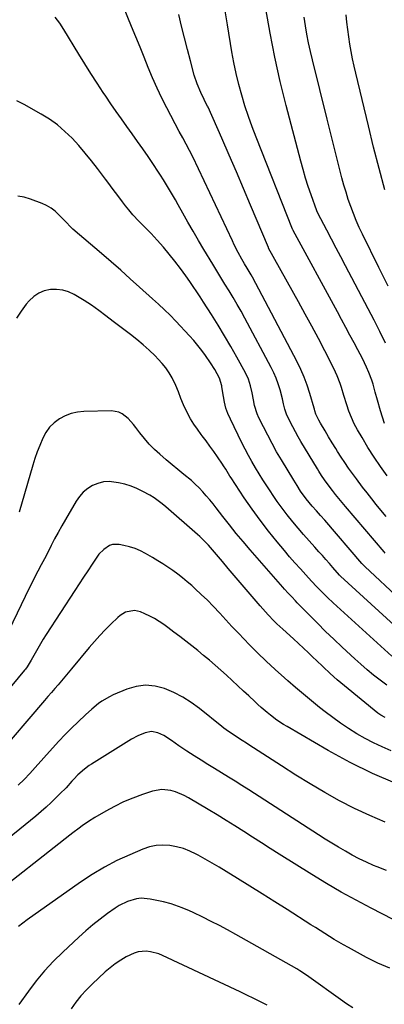
# Model space of a CAD drawing. Units: inches. Extents: x 1911384 to 1916759, y 474751 to 480088.
# Drawn here: x 1915455 to 1915640, y 478466 to 478965 of the extents above; entities that cross this region are included whole.
import ezdxf

# ---------------------------------------------------------------- set-up
doc = ezdxf.new("R2010")
doc.units = ezdxf.units.IN
doc.header["$MEASUREMENT"] = 0
doc.layers.add('7', color=7, linetype='Continuous')
doc.layers.add('8', color=7, linetype='Continuous')

msp = doc.modelspace()

# ---------------------------------------------------------------- linework, layer by layer
at = {"layer": '7', "color": 18}
for points in [[(1915640.22, 478760.52, 1964), (1915639.06, 478763.7, 1964), (1915638.05, 478766.95, 1964), (1915636.56, 478772.4, 1964), (1915635.45, 478776.45, 1964), (1915634.32, 478780.49, 1964), (1915633.7, 478782.49, 1964), (1915632.24, 478786.41, 1964), (1915631.08, 478789.03, 1964), (1915628.91, 478793.49, 1964), (1915626.62, 478797.9, 1964), (1915624.73, 478801.41, 1964), (1915622.6, 478805.35, 1964), (1915620.48, 478809.29, 1964), (1915618.35, 478813.22, 1964), (1915616.21, 478817.16, 1964), (1915593.82, 478858.42, 1964), (1915593.6, 478858.85, 1964), (1915593.52, 478859.03, 1964), (1915593.49, 478859.12, 1964), (1915574.93, 478905.82, 1964), (1915572.92, 478911.1, 1964), (1915571.01, 478916.42, 1964), (1915569.27, 478921.79, 1964), (1915567.63, 478927.2, 1964), (1915566.16, 478932.65, 1964), (1915564.82, 478938.14, 1964), (1915563.66, 478943.66, 1964), (1915562.63, 478949.22, 1964), (1915560.35, 478962.82, 1964), (1915559.14, 478969.94, 1964)], [(1915640.63, 478801.36, 1966), (1915637.79, 478807.19, 1966), (1915634.86, 478812.98, 1966), (1915631.87, 478818.74, 1966), (1915620.32, 478840.62, 1966), (1915617.96, 478845.11, 1966), (1915615.6, 478849.59, 1966), (1915613.24, 478854.08, 1966), (1915610.89, 478858.57, 1966), (1915606.34, 478867.27, 1966), (1915605.8, 478868.45, 1966), (1915602.88, 478876.58, 1966), (1915601.41, 478880.82, 1966), (1915600.03, 478885.08, 1966), (1915598.76, 478889.38, 1966), (1915597.58, 478893.7, 1966), (1915590.2, 478921.99, 1966), (1915587.21, 478934.16, 1966), (1915584.46, 478946.38, 1966), (1915582.05, 478958.67, 1966), (1915579.88, 478971.02, 1966)], [(1915640.53, 478694.75, 1958), (1915639.95, 478695.4, 1958), (1915620.36, 478718.37, 1958), (1915618.65, 478720.4, 1958), (1915616.97, 478722.44, 1958), (1915615.3, 478724.51, 1958), (1915613.66, 478726.58, 1958), (1915612.05, 478728.66, 1958), (1915609.68, 478731.89, 1958), (1915608.21, 478734.12, 1958), (1915606.79, 478736.38, 1958), (1915606.09, 478737.51, 1958), (1915597.73, 478751.36, 1958), (1915596.29, 478753.83, 1958), (1915594.89, 478756.32, 1958), (1915593.56, 478758.84, 1958), (1915592.27, 478761.39, 1958), (1915590.39, 478765.33, 1958), (1915589.53, 478767.85, 1958), (1915588.92, 478770.46, 1958), (1915588.3, 478773.06, 1958), (1915587.08, 478777.69, 1958), (1915586.2, 478780.61, 1958), (1915585.18, 478783.47, 1958), (1915583.97, 478786.26, 1958), (1915582.62, 478789, 1958), (1915569.18, 478814.03, 1958), (1915567.26, 478817.51, 1958), (1915565.3, 478820.97, 1958), (1915563.27, 478824.39, 1958), (1915561.19, 478827.78, 1958), (1915559.09, 478831.16, 1958), (1915557.01, 478834.54, 1958), (1915554.94, 478837.94, 1958), (1915552.89, 478841.35, 1958), (1915548.4, 478848.86, 1958), (1915545.68, 478853.45, 1958), (1915542.99, 478858.06, 1958), (1915540.34, 478862.7, 1958), (1915537.73, 478867.35, 1958), (1915535.39, 478871.56, 1958), (1915533.95, 478874.11, 1958), (1915532.49, 478876.65, 1958), (1915530.99, 478879.17, 1958), (1915529.47, 478881.68, 1958), (1915527.91, 478884.16, 1958), (1915526.33, 478886.63, 1958), (1915524.72, 478889.08, 1958), (1915523.09, 478891.51, 1958), (1915520.05, 478895.99, 1958), (1915517.41, 478899.85, 1958), (1915514.74, 478903.69, 1958), (1915512.04, 478907.51, 1958), (1915509.32, 478911.32, 1958), (1915506.59, 478915.13, 1958), (1915503.89, 478918.95, 1958), (1915501.22, 478922.8, 1958), (1915498.57, 478926.65, 1958), (1915497.34, 478928.47, 1958), (1915494.13, 478933.28, 1958), (1915490.97, 478938.11, 1958), (1915487.88, 478943, 1958), (1915484.85, 478947.92, 1958), (1915477.28, 478960.43, 1958), (1915475.17, 478963.64, 1958), (1915472.92, 478966.74, 1958)], [(1915641.55, 478734.04, 1962), (1915638.14, 478738.73, 1962), (1915634.85, 478743.5, 1962), (1915631.74, 478748.38, 1962), (1915628.75, 478753.35, 1962), (1915626.43, 478757.36, 1962), (1915624.8, 478760.42, 1962), (1915623.31, 478763.55, 1962), (1915622.05, 478766.78, 1962), (1915620.93, 478770.07, 1962), (1915619.51, 478774.72, 1962), (1915618.25, 478778.74, 1962), (1915617.61, 478780.74, 1962), (1915616.16, 478784.68, 1962), (1915614.39, 478788.49, 1962), (1915609.83, 478797.32, 1962), (1915606.56, 478803.59, 1962), (1915603.25, 478809.84, 1962), (1915599.89, 478816.06, 1962), (1915596.48, 478822.26, 1962), (1915581.27, 478849.59, 1962), (1915581.19, 478849.77, 1962), (1915572.15, 478871.29, 1962), (1915568.54, 478879.81, 1962), (1915564.9, 478888.31, 1962), (1915561.22, 478896.79, 1962), (1915557.5, 478905.26, 1962), (1915550.51, 478921.04, 1962), (1915550.26, 478921.61, 1962), (1915549.14, 478923.81, 1962), (1915548.58, 478924.91, 1962), (1915546.8, 478928.58, 1962), (1915544.96, 478932.88, 1962), (1915543.53, 478937.33, 1962), (1915541.58, 478944.53, 1962), (1915540.02, 478950.4, 1962), (1915538.51, 478956.28, 1962), (1915537.07, 478962.19, 1962), (1915535.68, 478968.1, 1962)], [(1915642.04, 478830.3, 1968), (1915637.33, 478839.78, 1968), (1915628.98, 478856.57, 1968), (1915627.34, 478860.02, 1968), (1915625.78, 478863.51, 1968), (1915624.35, 478867.04, 1968), (1915623, 478870.62, 1968), (1915621.76, 478874.23, 1968), (1915620.59, 478877.87, 1968), (1915619.53, 478881.53, 1968), (1915618.54, 478885.22, 1968), (1915612.38, 478909.56, 1968), (1915611.69, 478912.25, 1968), (1915611, 478914.95, 1968), (1915603.5, 478945.05, 1968), (1915602.49, 478949.36, 1968), (1915601.56, 478953.69, 1968), (1915600.74, 478958.05, 1968), (1915600, 478962.42, 1968), (1915599.36, 478966.8, 1968)], [(1915648.22, 478670.98, 1956), (1915630.07, 478687.99, 1956), (1915628.78, 478689.29, 1956), (1915628.61, 478689.49, 1956), (1915609.8, 478711.41, 1956), (1915607.7, 478713.83, 1956), (1915605.59, 478716.23, 1956), (1915603.48, 478718.64, 1956), (1915600.39, 478722.33, 1956), (1915597.52, 478726.26, 1956), (1915595.74, 478728.98, 1956), (1915594.02, 478731.75, 1956), (1915587.78, 478742.09, 1956), (1915585.37, 478746.2, 1956), (1915583.03, 478750.35, 1956), (1915580.81, 478754.56, 1956), (1915578.65, 478758.81, 1956), (1915576.4, 478763.42, 1956), (1915575.52, 478765.43, 1956), (1915574.16, 478769.58, 1956), (1915573.54, 478772.52, 1956), (1915572.85, 478776.05, 1956), (1915572.07, 478779.57, 1956), (1915571.01, 478782.99, 1956), (1915569.51, 478786.24, 1956), (1915565.19, 478794.14, 1956), (1915562.1, 478799.63, 1956), (1915558.94, 478805.09, 1956), (1915555.67, 478810.47, 1956), (1915552.32, 478815.81, 1956), (1915548.27, 478822.12, 1956), (1915546.56, 478824.76, 1956), (1915544.82, 478827.38, 1956), (1915543.05, 478829.98, 1956), (1915541.27, 478832.57, 1956), (1915539.22, 478835.49, 1956), (1915536.51, 478839.23, 1956), (1915533.72, 478842.9, 1956), (1915530.81, 478846.48, 1956), (1915527.82, 478850, 1956), (1915524.66, 478853.59, 1956), (1915521.66, 478856.87, 1956), (1915518.52, 478860.02, 1956), (1915515.38, 478863.18, 1956), (1915512.39, 478866.48, 1956), (1915510.26, 478868.98, 1956), (1915508.63, 478870.98, 1956), (1915507.05, 478873.02, 1956), (1915505.21, 478875.48, 1956), (1915503.54, 478877.76, 1956), (1915501.86, 478880.04, 1956), (1915500.17, 478882.31, 1956), (1915498.47, 478884.57, 1956), (1915494.43, 478889.92, 1956), (1915491.34, 478893.89, 1956), (1915488.16, 478897.79, 1956), (1915484.85, 478901.58, 1956), (1915481.46, 478905.3, 1956), (1915477.86, 478908.78, 1956), (1915474.08, 478912.03, 1956), (1915470.02, 478914.92, 1956), (1915465.77, 478917.57, 1956), (1915457.14, 478922.42, 1956), (1915453.4, 478924.3, 1956)], [(1915652.9, 478651.1, 1954), (1915617.75, 478683.08, 1954), (1915617.27, 478683.58, 1954), (1915613.89, 478687.46, 1954), (1915612.15, 478689.47, 1954), (1915610.39, 478691.46, 1954), (1915608.62, 478693.45, 1954), (1915606.85, 478695.43, 1954), (1915604.71, 478697.81, 1954), (1915601.88, 478700.99, 1954), (1915599.07, 478704.19, 1954), (1915596.3, 478707.42, 1954), (1915593.56, 478710.67, 1954), (1915590.79, 478714.09, 1954), (1915588.16, 478717.49, 1954), (1915585.65, 478720.98, 1954), (1915583.2, 478724.52, 1954), (1915582.34, 478725.82, 1954), (1915580.36, 478728.84, 1954), (1915578.41, 478731.88, 1954), (1915576.5, 478734.95, 1954), (1915574.62, 478738.04, 1954), (1915572.81, 478741.16, 1954), (1915571.05, 478744.31, 1954), (1915569.37, 478747.51, 1954), (1915567.74, 478750.73, 1954), (1915561.85, 478762.77, 1954), (1915560.65, 478765.55, 1954), (1915559.63, 478768.38, 1954), (1915558.87, 478771.29, 1954), (1915558.3, 478774.26, 1954), (1915557.59, 478779.13, 1954), (1915557.5, 478779.71, 1954), (1915556.41, 478783.56, 1954), (1915553.96, 478787.92, 1954), (1915551.78, 478791.39, 1954), (1915549.24, 478795.01, 1954), (1915547.32, 478797.61, 1954), (1915545.33, 478800.16, 1954), (1915543.24, 478802.63, 1954), (1915541.09, 478805.04, 1954), (1915534.2, 478812.47, 1954), (1915531.35, 478815.43, 1954), (1915528.37, 478818.28, 1954), (1915525.33, 478821.06, 1954), (1915522.28, 478823.83, 1954), (1915515.78, 478829.71, 1954), (1915510.99, 478834.01, 1954), (1915506.17, 478838.28, 1954), (1915501.32, 478842.52, 1954), (1915496.44, 478846.73, 1954), (1915481.93, 478859.17, 1954), (1915480.71, 478860.28, 1954), (1915478.42, 478862.66, 1954), (1915477.27, 478863.86, 1954), (1915474.77, 478866.47, 1954), (1915472.84, 478868.23, 1954), (1915470.79, 478869.8, 1954), (1915468.56, 478871.09, 1954), (1915466.2, 478872.19, 1954), (1915460.38, 478874.46, 1954), (1915457.2, 478875.38, 1954), (1915453.99, 478875.92, 1954)], [(1915643.78, 478642.44, 1952), (1915614.02, 478669.51, 1952), (1915611.2, 478672.15, 1952), (1915608.46, 478674.86, 1952), (1915605.77, 478677.63, 1952), (1915603.13, 478680.45, 1952), (1915600.17, 478683.66, 1952), (1915597.4, 478686.71, 1952), (1915594.67, 478689.79, 1952), (1915591.97, 478692.9, 1952), (1915589.3, 478696.03, 1952), (1915585.6, 478700.44, 1952), (1915581.2, 478705.87, 1952), (1915576.93, 478711.4, 1952), (1915572.85, 478717.07, 1952), (1915568.9, 478722.83, 1952), (1915562.21, 478732.98, 1952), (1915561.65, 478733.84, 1952), (1915559.5, 478737.34, 1952), (1915558.39, 478739.08, 1952), (1915557.82, 478739.93, 1952), (1915555.27, 478743.65, 1952), (1915553.38, 478746.35, 1952), (1915551.47, 478749.02, 1952), (1915549.52, 478751.66, 1952), (1915547.53, 478754.28, 1952), (1915546.99, 478754.97, 1952), (1915545.1, 478757.56, 1952), (1915543.3, 478760.22, 1952), (1915541.65, 478762.97, 1952), (1915540.09, 478765.79, 1952), (1915538, 478769.95, 1952), (1915536.66, 478773.24, 1952), (1915535.53, 478776.61, 1952), (1915534.18, 478779.89, 1952), (1915532.26, 478783.65, 1952), (1915530.75, 478786.23, 1952), (1915529.1, 478788.7, 1952), (1915527.23, 478791.02, 1952), (1915525.22, 478793.23, 1952), (1915523.62, 478794.84, 1952), (1915520.65, 478797.7, 1952), (1915517.59, 478800.48, 1952), (1915514.42, 478803.12, 1952), (1915511.17, 478805.67, 1952), (1915502.29, 478812.34, 1952), (1915498.67, 478815.09, 1952), (1915495.06, 478817.86, 1952), (1915491.39, 478820.53, 1952), (1915489.49, 478821.78, 1952), (1915487.56, 478822.98, 1952), (1915482.54, 478825.96, 1952), (1915479.66, 478827.31, 1952), (1915476.7, 478828.25, 1952), (1915473.61, 478828.6, 1952), (1915470.43, 478828.54, 1952), (1915467.37, 478827.82, 1952), (1915464.53, 478826.68, 1952), (1915462.01, 478824.94, 1952), (1915459.71, 478822.79, 1952), (1915458.23, 478821.06, 1952), (1915455.6, 478817.57, 1952), (1915453.26, 478813.92, 1952)], [(1915640.4, 478611.35, 1948), (1915638.28, 478612.49, 1948), (1915637.29, 478613.18, 1948), (1915636.81, 478613.55, 1948), (1915619.9, 478627.3, 1948), (1915616.17, 478630.44, 1948), (1915612.53, 478633.69, 1948), (1915608.96, 478637.02, 1948), (1915605.43, 478640.38, 1948), (1915603.98, 478641.79, 1948), (1915601.48, 478644.17, 1948), (1915598.97, 478646.54, 1948), (1915596.43, 478648.87, 1948), (1915593.88, 478651.2, 1948), (1915588.45, 478656.08, 1948), (1915585.42, 478658.91, 1948), (1915583.94, 478660.36, 1948), (1915581.05, 478663.34, 1948), (1915578.27, 478666.42, 1948), (1915576.91, 478667.99, 1948), (1915569.85, 478676.34, 1948), (1915566.84, 478679.89, 1948), (1915563.83, 478683.44, 1948), (1915560.81, 478686.98, 1948), (1915557.79, 478690.52, 1948), (1915553.76, 478695.24, 1948), (1915552.75, 478696.41, 1948), (1915550.68, 478698.72, 1948), (1915548.55, 478700.97, 1948), (1915546.32, 478703.12, 1948), (1915545.17, 478704.16, 1948), (1915529.15, 478718.14, 1948), (1915527.21, 478719.77, 1948), (1915525.22, 478721.33, 1948), (1915523.15, 478722.78, 1948), (1915520.99, 478724.09, 1948), (1915517.39, 478726.08, 1948), (1915514.43, 478727.54, 1948), (1915511.4, 478728.78, 1948), (1915508.26, 478729.72, 1948), (1915505.04, 478730.46, 1948), (1915500.23, 478731.01, 1948), (1915497.38, 478730.86, 1948), (1915494.6, 478730.15, 1948), (1915491.89, 478729.07, 1948), (1915489.4, 478727.51, 1948), (1915487.14, 478725.7, 1948), (1915485.22, 478723.53, 1948), (1915483.52, 478721.13, 1948), (1915478.07, 478711.77, 1948), (1915476.2, 478708.51, 1948), (1915474.38, 478705.23, 1948), (1915472.62, 478701.92, 1948), (1915470.9, 478698.58, 1948), (1915469.13, 478695.09, 1948), (1915467.48, 478691.9, 1948), (1915465.81, 478688.73, 1948), (1915464.13, 478685.56, 1948), (1915462.45, 478682.39, 1948), (1915460.8, 478679.21, 1948), (1915459.19, 478676, 1948), (1915457.62, 478672.78, 1948), (1915447.27, 478651.26, 1948)], [(1915643.49, 478594.45, 1946), (1915638.99, 478596.34, 1946), (1915634.57, 478598.38, 1946), (1915630.26, 478600.65, 1946), (1915626.02, 478603.06, 1946), (1915621.88, 478605.67, 1946), (1915617.83, 478608.38, 1946), (1915613.88, 478611.25, 1946), (1915610, 478614.22, 1946), (1915607.2, 478616.46, 1946), (1915603.1, 478619.77, 1946), (1915599.02, 478623.13, 1946), (1915595, 478626.53, 1946), (1915591, 478629.98, 1946), (1915589.31, 478631.45, 1946), (1915584.68, 478635.59, 1946), (1915580.12, 478639.81, 1946), (1915575.66, 478644.14, 1946), (1915571.27, 478648.54, 1946), (1915568.99, 478650.89, 1946), (1915565.81, 478654.19, 1946), (1915562.67, 478657.51, 1946), (1915559.56, 478660.87, 1946), (1915556.47, 478664.25, 1946), (1915553.12, 478667.85, 1946), (1915550.17, 478670.88, 1946), (1915547.11, 478673.81, 1946), (1915543.99, 478676.67, 1946), (1915542.24, 478678.22, 1946), (1915539.91, 478680.21, 1946), (1915537.54, 478682.16, 1946), (1915535.11, 478684.02, 1946), (1915532.64, 478685.83, 1946), (1915530.11, 478687.57, 1946), (1915527.56, 478689.26, 1946), (1915524.96, 478690.89, 1946), (1915522.34, 478692.48, 1946), (1915518.83, 478694.54, 1946), (1915516.19, 478695.91, 1946), (1915513.48, 478697.08, 1946), (1915510.66, 478697.97, 1946), (1915507.78, 478698.66, 1946), (1915505.41, 478699.1, 1946), (1915502.04, 478699.06, 1946), (1915500.46, 478698.52, 1946), (1915497.53, 478696.64, 1946), (1915495.07, 478694.13, 1946), (1915494.01, 478692.71, 1946), (1915491.61, 478689.09, 1946), (1915489.44, 478685.78, 1946), (1915487.26, 478682.47, 1946), (1915485.09, 478679.16, 1946), (1915482.92, 478675.84, 1946), (1915468.35, 478653.48, 1946), (1915466.86, 478651.13, 1946), (1915465.4, 478648.76, 1946), (1915464, 478646.35, 1946), (1915462.64, 478643.92, 1946), (1915460.72, 478640.38, 1946), (1915458.73, 478637.09, 1946), (1915457.82, 478635.85, 1946), (1915457.34, 478635.25, 1946), (1915433.01, 478606.12, 1946)], [(1915645.59, 478577.94, 1944), (1915633.97, 478582.91, 1944), (1915622.65, 478588.53, 1944), (1915611.53, 478594.56, 1944), (1915590.63, 478606.65, 1944), (1915588.87, 478607.72, 1944), (1915585.46, 478609.99, 1944), (1915582.18, 478612.47, 1944), (1915580.58, 478613.76, 1944), (1915577.46, 478616.43, 1944), (1915575.8, 478617.93, 1944), (1915574.24, 478619.36, 1944), (1915571.16, 478622.25, 1944), (1915568.55, 478624.75, 1944), (1915565.7, 478627.44, 1944), (1915562.83, 478630.11, 1944), (1915559.92, 478632.73, 1944), (1915556.98, 478635.32, 1944), (1915554.1, 478637.83, 1944), (1915551.18, 478640.34, 1944), (1915548.24, 478642.81, 1944), (1915545.26, 478645.23, 1944), (1915542.25, 478647.63, 1944), (1915539.22, 478649.99, 1944), (1915536.17, 478652.33, 1944), (1915533.11, 478654.65, 1944), (1915530.04, 478656.95, 1944), (1915528.07, 478658.42, 1944), (1915525.78, 478660, 1944), (1915523.41, 478661.47, 1944), (1915520.95, 478662.77, 1944), (1915518.42, 478663.95, 1944), (1915516.26, 478664.88, 1944), (1915513.23, 478665.6, 1944), (1915508.64, 478664.73, 1944), (1915505.91, 478663.15, 1944), (1915504.68, 478662.12, 1944), (1915501.18, 478658.7, 1944), (1915498.32, 478655.81, 1944), (1915495.51, 478652.86, 1944), (1915492.79, 478649.83, 1944), (1915490.13, 478646.75, 1944), (1915481.15, 478636, 1944), (1915479.45, 478633.99, 1944), (1915477.76, 478631.97, 1944), (1915476.06, 478629.96, 1944), (1915474.36, 478627.96, 1944), (1915472.65, 478625.96, 1944), (1915470.94, 478623.96, 1944), (1915469.22, 478621.96, 1944), (1915467.51, 478619.96, 1944), (1915442.43, 478590.88, 1944)], [(1915640.52, 478558.26, 1942), (1915632.61, 478561.51, 1942), (1915624.88, 478565.16, 1942), (1915617.28, 478569.09, 1942), (1915609.81, 478573.3, 1942), (1915602.4, 478577.62, 1942), (1915595.1, 478582.11, 1942), (1915587.86, 478586.71, 1942), (1915571.27, 478597.5, 1942), (1915570.12, 478598.24, 1942), (1915567.82, 478599.7, 1942), (1915565.5, 478601.13, 1942), (1915563.22, 478602.62, 1942), (1915560.87, 478604.24, 1942), (1915558.62, 478605.92, 1942), (1915557.51, 478606.79, 1942), (1915546.15, 478615.87, 1942), (1915542, 478618.88, 1942), (1915537.7, 478621.61, 1942), (1915533.15, 478623.93, 1942), (1915528.45, 478625.97, 1942), (1915523.64, 478627.18, 1942), (1915518.84, 478627.65, 1942), (1915514.06, 478627.02, 1942), (1915509.29, 478625.66, 1942), (1915502.39, 478622.78, 1942), (1915500.4, 478621.85, 1942), (1915496.64, 478619.63, 1942), (1915494.88, 478618.33, 1942), (1915491.49, 478615.51, 1942), (1915488.22, 478612.57, 1942), (1915484.61, 478609.18, 1942), (1915481.24, 478605.94, 1942), (1915477.93, 478602.63, 1942), (1915474.72, 478599.24, 1942), (1915471.56, 478595.79, 1942), (1915462.77, 478585.88, 1942), (1915459.97, 478582.82, 1942), (1915457.08, 478579.84, 1942), (1915454.07, 478576.99, 1942)], [(1915644.53, 478508.81, 1938), (1915633.38, 478514.52, 1938), (1915625.74, 478518.56, 1938), (1915618.17, 478522.73, 1938), (1915610.7, 478527.08, 1938), (1915603.31, 478531.57, 1938), (1915586.59, 478542, 1938), (1915582.09, 478544.83, 1938), (1915577.6, 478547.66, 1938), (1915573.13, 478550.52, 1938), (1915568.66, 478553.39, 1938), (1915564.18, 478556.24, 1938), (1915559.69, 478559.06, 1938), (1915555.16, 478561.84, 1938), (1915550.62, 478564.58, 1938), (1915540.59, 478570.56, 1938), (1915538.46, 478571.71, 1938), (1915534, 478573.55, 1938), (1915531.68, 478574.25, 1938), (1915526.98, 478574.74, 1938), (1915522.34, 478573.9, 1938), (1915517.18, 478572.18, 1938), (1915512.38, 478570.4, 1938), (1915507.66, 478568.44, 1938), (1915503.08, 478566.19, 1938), (1915498.58, 478563.75, 1938), (1915493.07, 478560.53, 1938), (1915489.77, 478558.48, 1938), (1915486.57, 478556.28, 1938), (1915485.01, 478555.13, 1938), (1915481.9, 478552.79, 1938), (1915480.37, 478551.6, 1938), (1915438.07, 478518.46, 1938)], [(1915642.78, 478484.09, 1936), (1915636.79, 478486.63, 1936), (1915630.93, 478489.51, 1936), (1915621.8, 478494.49, 1936), (1915619.37, 478495.85, 1936), (1915616.95, 478497.24, 1936), (1915614.57, 478498.68, 1936), (1915612.2, 478500.15, 1936), (1915609.85, 478501.65, 1936), (1915607.49, 478503.14, 1936), (1915605.14, 478504.64, 1936), (1915602.79, 478506.13, 1936), (1915590.71, 478513.82, 1936), (1915584.4, 478517.81, 1936), (1915578.09, 478521.79, 1936), (1915571.75, 478525.73, 1936), (1915565.41, 478529.66, 1936), (1915559.73, 478533.16, 1936), (1915556.2, 478535.29, 1936), (1915552.64, 478537.39, 1936), (1915549.05, 478539.43, 1936), (1915545.44, 478541.43, 1936), (1915544.48, 478541.96, 1936), (1915541.27, 478543.48, 1936), (1915537.99, 478544.76, 1936), (1915534.58, 478545.66, 1936), (1915531.1, 478546.33, 1936), (1915527.59, 478546.51, 1936), (1915524.14, 478546.33, 1936), (1915520.75, 478545.59, 1936), (1915517.42, 478544.48, 1936), (1915510.75, 478541.65, 1936), (1915504.23, 478538.64, 1936), (1915497.86, 478535.35, 1936), (1915491.71, 478531.67, 1936), (1915485.72, 478527.72, 1936), (1915458.66, 478508.6, 1936), (1915456.41, 478506.94, 1936), (1915454.2, 478505.23, 1936)], [(1915624.02, 478463.91, 1934), (1915620.84, 478465.95, 1934), (1915617.73, 478468.09, 1934), (1915601.72, 478479.64, 1934), (1915599.45, 478481.22, 1934), (1915597.14, 478482.73, 1934), (1915595.56, 478483.67, 1934), (1915564.63, 478501.17, 1934), (1915560.48, 478503.46, 1934), (1915556.3, 478505.69, 1934), (1915552.08, 478507.83, 1934), (1915547.83, 478509.91, 1934), (1915542.89, 478512.26, 1934), (1915541.07, 478513.1, 1934), (1915537.4, 478514.68, 1934), (1915533.65, 478516.09, 1934), (1915531.75, 478516.71, 1934), (1915527.88, 478517.71, 1934), (1915521.17, 478519.16, 1934), (1915516.49, 478519.55, 1934), (1915514.18, 478519.27, 1934), (1915509.62, 478517.92, 1934), (1915505.36, 478515.81, 1934), (1915503.34, 478514.51, 1934), (1915499.54, 478511.8, 1934), (1915495.73, 478508.98, 1934), (1915492, 478506.06, 1934), (1915488.39, 478502.99, 1934), (1915484.86, 478499.83, 1934), (1915476.73, 478492.24, 1934), (1915472.01, 478487.56, 1934), (1915467.5, 478482.72, 1934), (1915463.28, 478477.61, 1934), (1915459.26, 478472.33, 1934), (1915454.49, 478465.67, 1934)], [(1915580.53, 478465.23, 1932), (1915577.13, 478466.97, 1932), (1915573.71, 478468.68, 1932), (1915570.27, 478470.36, 1932), (1915566.82, 478472.01, 1932), (1915527.47, 478490.58, 1932), (1915525.47, 478491.38, 1932), (1915521.32, 478492.44, 1932), (1915519.17, 478492.69, 1932), (1915514.95, 478492.34, 1932), (1915512.94, 478491.72, 1932), (1915508.99, 478489.79, 1932), (1915506.15, 478488.12, 1932), (1915503.41, 478486.31, 1932), (1915500.81, 478484.3, 1932), (1915498.31, 478482.15, 1932), (1915491.64, 478475.96, 1932), (1915488.72, 478473.05, 1932), (1915485.94, 478470.01, 1932), (1915483.39, 478466.79, 1932), (1915480.97, 478463.44, 1932)]]:
    msp.add_polyline3d(points, dxfattribs=at)
at = {"layer": '8', "color": 18}
for points in [[(1915640.97, 478713.34, 1960), (1915638.36, 478716.49, 1960), (1915635.99, 478719.4, 1960), (1915633.65, 478722.33, 1960), (1915631.34, 478725.28, 1960), (1915629.04, 478728.25, 1960), (1915625.87, 478732.41, 1960), (1915623.84, 478735.13, 1960), (1915621.86, 478737.88, 1960), (1915619.95, 478740.68, 1960), (1915618.08, 478743.51, 1960), (1915616.29, 478746.29, 1960), (1915615.35, 478747.76, 1960), (1915613.54, 478750.73, 1960), (1915611.78, 478753.74, 1960), (1915610.01, 478756.74, 1960), (1915607.68, 478760.64, 1960), (1915606.75, 478762.28, 1960), (1915605.26, 478765.27, 1960), (1915604.74, 478766.98, 1960), (1915604.51, 478767.85, 1960), (1915604.39, 478768.28, 1960), (1915602.22, 478775.77, 1960), (1915600.88, 478779.9, 1960), (1915599.38, 478783.97, 1960), (1915597.64, 478787.93, 1960), (1915595.73, 478791.83, 1960), (1915573.02, 478834.75, 1960), (1915572.39, 478835.91, 1960), (1915570.39, 478839.34, 1960), (1915569.03, 478841.61, 1960), (1915567.71, 478843.9, 1960), (1915565.82, 478847.32, 1960), (1915563.82, 478851.2, 1960), (1915562.86, 478853.17, 1960), (1915542.74, 478895.86, 1960), (1915541.13, 478899.14, 1960), (1915539.42, 478902.37, 1960), (1915537.67, 478905.58, 1960), (1915535.94, 478908.8, 1960), (1915529.64, 478920.69, 1960), (1915527.08, 478925.71, 1960), (1915524.63, 478930.78, 1960), (1915522.35, 478935.93, 1960), (1915520.18, 478941.14, 1960), (1915518.08, 478946.37, 1960), (1915515.98, 478951.61, 1960), (1915513.85, 478956.83, 1960), (1915511.71, 478962.05, 1960), (1915503.45, 478982.13, 1960)], [(1915640.23, 478879.17, 1970), (1915637.36, 478889.96, 1970), (1915634.61, 478900.78, 1970), (1915631.95, 478911.63, 1970), (1915625.55, 478938.29, 1970), (1915624.71, 478941.96, 1970), (1915623.92, 478945.64, 1970), (1915623.21, 478949.34, 1970), (1915622.56, 478953.05, 1970), (1915621.99, 478956.77, 1970), (1915621.48, 478960.5, 1970), (1915621.07, 478964.24, 1970), (1915620.71, 478967.99, 1970)], [(1915641.3, 478627.72, 1950), (1915637.96, 478630.26, 1950), (1915634.63, 478632.87, 1950), (1915631.35, 478635.54, 1950), (1915628.14, 478638.31, 1950), (1915624.99, 478641.14, 1950), (1915618.58, 478647.06, 1950), (1915614.36, 478651.02, 1950), (1915610.18, 478655.03, 1950), (1915606.07, 478659.1, 1950), (1915602, 478663.22, 1950), (1915595.81, 478669.58, 1950), (1915594.87, 478670.55, 1950), (1915593, 478672.5, 1950), (1915591.15, 478674.48, 1950), (1915589.34, 478676.48, 1950), (1915588.44, 478677.5, 1950), (1915571.86, 478696.47, 1950), (1915568.32, 478700.6, 1950), (1915564.83, 478704.77, 1950), (1915561.43, 478709.01, 1950), (1915558.07, 478713.29, 1950), (1915554.72, 478717.65, 1950), (1915553.06, 478719.76, 1950), (1915551.36, 478721.84, 1950), (1915549.61, 478723.89, 1950), (1915547.82, 478725.9, 1950), (1915545.97, 478727.84, 1950), (1915544.06, 478729.73, 1950), (1915542.06, 478731.52, 1950), (1915538.21, 478734.69, 1950), (1915535.23, 478737.11, 1950), (1915532.26, 478739.55, 1950), (1915529.32, 478742.03, 1950), (1915525.99, 478744.88, 1950), (1915523.27, 478747.4, 1950), (1915520.66, 478750.04, 1950), (1915518.23, 478752.84, 1950), (1915515.92, 478755.75, 1950), (1915513.86, 478758.53, 1950), (1915512.62, 478760.09, 1950), (1915509.94, 478763.02, 1950), (1915506.91, 478765.48, 1950), (1915505.24, 478766.31, 1950), (1915501.5, 478766.94, 1950), (1915487.51, 478766.68, 1950), (1915484.2, 478766.34, 1950), (1915481.01, 478765.65, 1950), (1915477.96, 478764.45, 1950), (1915475.03, 478762.9, 1950), (1915472.41, 478760.87, 1950), (1915470.08, 478758.6, 1950), (1915468.18, 478755.95, 1950), (1915466.58, 478753.06, 1950), (1915465.05, 478749.43, 1950), (1915463.76, 478746.11, 1950), (1915462.6, 478742.74, 1950), (1915461.54, 478739.34, 1950), (1915454.6, 478715.52, 1950)], [(1915641.1, 478533.64, 1940), (1915636.44, 478535.46, 1940), (1915634.59, 478536.23, 1940), (1915630.93, 478537.85, 1940), (1915627.32, 478539.56, 1940), (1915623.78, 478541.42, 1940), (1915620.29, 478543.38, 1940), (1915616.85, 478545.42, 1940), (1915613.42, 478547.5, 1940), (1915610.02, 478549.62, 1940), (1915606.64, 478551.76, 1940), (1915571.2, 478574.54, 1940), (1915567.76, 478576.74, 1940), (1915564.31, 478578.92, 1940), (1915560.84, 478581.07, 1940), (1915557.36, 478583.21, 1940), (1915553.88, 478585.35, 1940), (1915550.41, 478587.5, 1940), (1915546.95, 478589.67, 1940), (1915543.5, 478591.84, 1940), (1915539.67, 478594.27, 1940), (1915535.77, 478596.84, 1940), (1915531.95, 478599.55, 1940), (1915528.06, 478602.11, 1940), (1915525, 478603.51, 1940), (1915521.82, 478604.12, 1940), (1915518.63, 478603.6, 1940), (1915514.87, 478602.07, 1940), (1915511.61, 478600.29, 1940), (1915491.41, 478587.67, 1940), (1915490.18, 478586.86, 1940), (1915487.8, 478585.13, 1940), (1915484.46, 478582.21, 1940), (1915482.42, 478580.08, 1940), (1915481.42, 478578.96, 1940), (1915478.41, 478575.67, 1940), (1915475.29, 478572.48, 1940), (1915473.46, 478570.66, 1940), (1915470.93, 478568.22, 1940), (1915468.35, 478565.84, 1940), (1915465.69, 478563.53, 1940), (1915462.99, 478561.28, 1940), (1915443.02, 478545.18, 1940)]]:
    msp.add_polyline3d(points, dxfattribs=at)

doc.saveas('drawing.dxf')
